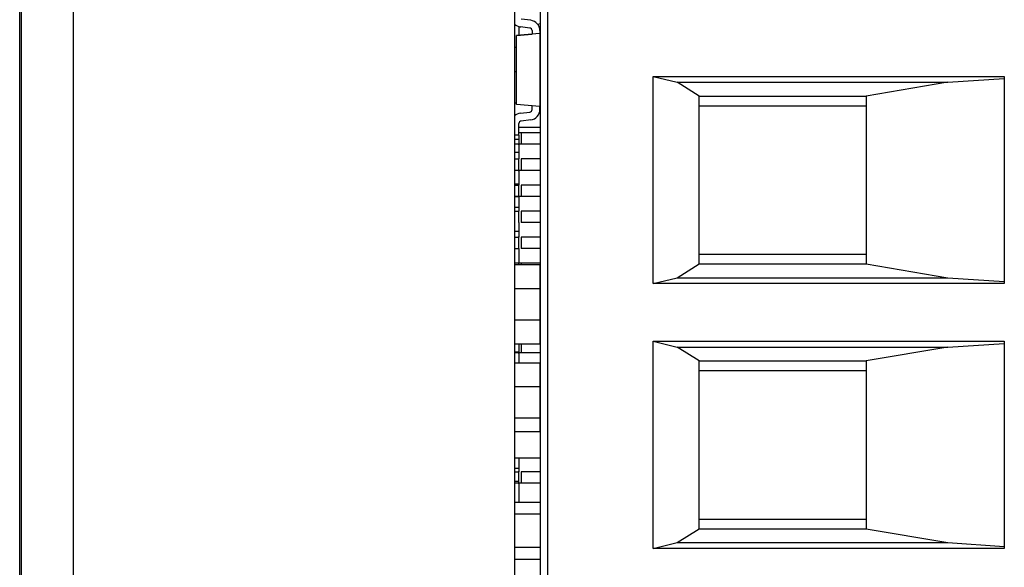
# Model space of a CAD drawing. Extents: x 2.39 to 8.47, y -5.9 to -2.6.
# Drawn here: x 6.43 to 6.85, y -5.07 to -4.84 of the extents above; entities that cross this region are included whole.
import ezdxf

# ---------------------------------------------------------------- set-up
doc = ezdxf.new("R2010")
doc.units = 0
doc.header["$MEASUREMENT"] = 0
doc.layers.add('LAYER_1', color=7, linetype='CONTINUOUS')

# ---------------------------------------------------------------- blocks, each defined once
blk = doc.blocks.new('BLOCK_740')
at = {"layer": 'LAYER_1'}
blk.add_lwpolyline([(6.43488, -5.51289), (6.43488, -3.68586)], dxfattribs=at)
blk = doc.blocks.new('BLOCK_742')
at = {"layer": 'LAYER_1'}
blk.add_lwpolyline([(6.43551, -3.61388), (6.43551, -5.58487)], dxfattribs=at)
blk = doc.blocks.new('BLOCK_744')
at = {"layer": 'LAYER_1'}
blk.add_lwpolyline([(6.45764, -3.61395), (6.45764, -5.5848)], dxfattribs=at)
blk = doc.blocks.new('BLOCK_1240')
at = {"layer": 'LAYER_1'}
blk.add_lwpolyline([(6.64503, -4.61456), (6.64503, -5.42418)], dxfattribs=at)
blk = doc.blocks.new('BLOCK_1241')
at = {"layer": 'LAYER_1'}
blk.add_lwpolyline([(6.6561, -5.41311), (6.6561, -4.62562)], dxfattribs=at)
blk = doc.blocks.new('BLOCK_1246')
at = {"layer": 'LAYER_1'}
blk.add_lwpolyline([(6.65922, -5.30062), (6.65922, -4.73812)], dxfattribs=at)
blk = doc.blocks.new('BLOCK_1390')
at = {"layer": 'LAYER_1'}
blk.add_lwpolyline([(6.82895, -4.86534), (6.79428, -4.8712)], dxfattribs=at)
blk = doc.blocks.new('BLOCK_1392')
at = {"layer": 'LAYER_1'}
blk.add_lwpolyline([(6.72343, -4.8712), (6.79428, -4.8712)], dxfattribs=at)
blk = doc.blocks.new('BLOCK_1395')
at = {"layer": 'LAYER_1'}
blk.add_lwpolyline([(6.72343, -4.8753), (6.79428, -4.8753)], dxfattribs=at)
blk = doc.blocks.new('BLOCK_1396')
at = {"layer": 'LAYER_1'}
blk.add_lwpolyline([(6.82895, -4.86534), (6.85299, -4.86377)], dxfattribs=at)
blk = doc.blocks.new('BLOCK_1398')
at = {"layer": 'LAYER_1'}
blk.add_lwpolyline([(6.70387, -4.86285), (6.7141, -4.86534)], dxfattribs=at)
blk = doc.blocks.new('BLOCK_1400')
at = {"layer": 'LAYER_1'}
blk.add_lwpolyline([(6.64503, -4.86084), (6.64582, -4.86084)], dxfattribs=at)
blk = doc.blocks.new('BLOCK_1401')
at = {"layer": 'LAYER_1'}
blk.add_lwpolyline([(6.64582, -4.85061), (6.64503, -4.85061)], dxfattribs=at)
blk = doc.blocks.new('BLOCK_1411')
at = {"layer": 'LAYER_1'}
blk.add_lwpolyline([(6.6469, -4.84199), (6.6469, -4.84199)], dxfattribs=at)
blk = doc.blocks.new('BLOCK_1412')
at = {"layer": 'LAYER_1'}
blk.add_lwpolyline([(6.65477, -4.8406), (6.6561, -4.84039)], dxfattribs=at)
blk = doc.blocks.new('BLOCK_1413')
at = {"layer": 'LAYER_1'}
blk.add_lwpolyline([(6.6469, -4.84199), (6.64775, -4.84185)], dxfattribs=at)
blk = doc.blocks.new('BLOCK_1414')
at = {"layer": 'LAYER_1'}
blk.add_lwpolyline([(6.6469, -4.84199), (6.6469, -4.84545)], dxfattribs=at)
blk = doc.blocks.new('BLOCK_1415')
at = {"layer": 'LAYER_1'}
blk.add_lwpolyline([(6.65477, -4.8406), (6.6561, -4.84039)], dxfattribs=at)
blk = doc.blocks.new('BLOCK_1416')
at = {"layer": 'LAYER_1'}
blk.add_lwpolyline([(6.6469, -4.84199), (6.64775, -4.84185)], dxfattribs=at)
blk = doc.blocks.new('BLOCK_1419')
at = {"layer": 'LAYER_1'}
blk.add_open_spline([(6.65578, -4.84341), (6.65578, -4.84117), (6.65412, -4.8393), (6.6519, -4.83902)], degree=3, dxfattribs=at)
blk = doc.blocks.new('BLOCK_1420')
at = {"layer": 'LAYER_1'}
blk.add_lwpolyline([(6.6519, -4.83902), (6.64788, -4.83851)], dxfattribs=at)
blk = doc.blocks.new('BLOCK_1421')
at = {"layer": 'LAYER_1'}
blk.add_lwpolyline([(6.65578, -4.84341), (6.65578, -4.84467)], dxfattribs=at)
blk = doc.blocks.new('BLOCK_1424')
at = {"layer": 'LAYER_1'}
blk.add_open_spline([(6.64503, -4.84068), (6.64571, -4.84131), (6.64658, -4.8417), (6.6475, -4.84182)], degree=3, dxfattribs=at)
blk = doc.blocks.new('BLOCK_1425')
at = {"layer": 'LAYER_1'}
blk.add_lwpolyline([(6.65146, -4.84231), (6.6475, -4.84182)], dxfattribs=at)
blk = doc.blocks.new('BLOCK_1426')
at = {"layer": 'LAYER_1'}
blk.add_open_spline([(6.65244, -4.84341), (6.65244, -4.84284), (6.65203, -4.84237), (6.65146, -4.84231)], degree=3, dxfattribs=at)
blk = doc.blocks.new('BLOCK_1427')
at = {"layer": 'LAYER_1'}
blk.add_lwpolyline([(6.65244, -4.84341), (6.65244, -4.84496)], dxfattribs=at)
blk = doc.blocks.new('BLOCK_1428')
at = {"layer": 'LAYER_1'}
blk.add_lwpolyline([(6.65578, -4.84467), (6.6561, -4.8447)], dxfattribs=at)
blk = doc.blocks.new('BLOCK_1429')
at = {"layer": 'LAYER_1'}
blk.add_lwpolyline([(6.65578, -4.84467), (6.65578, -4.84467)], dxfattribs=at)
blk = doc.blocks.new('BLOCK_1430')
at = {"layer": 'LAYER_1'}
blk.add_lwpolyline([(6.6561, -4.8447), (6.65578, -4.84467)], dxfattribs=at)
blk = doc.blocks.new('BLOCK_1431')
at = {"layer": 'LAYER_1'}
blk.add_lwpolyline([(6.65578, -4.84467), (6.64582, -4.84553)], dxfattribs=at)
blk = doc.blocks.new('BLOCK_1432')
at = {"layer": 'LAYER_1'}
blk.add_lwpolyline([(6.64582, -4.84553), (6.64582, -4.84553)], dxfattribs=at)
blk = doc.blocks.new('BLOCK_1433')
at = {"layer": 'LAYER_1'}
blk.add_lwpolyline([(6.64582, -4.84553), (6.65244, -4.84496)], dxfattribs=at)
blk = doc.blocks.new('BLOCK_1434')
at = {"layer": 'LAYER_1'}
blk.add_lwpolyline([(6.64503, -4.87413), (6.64582, -4.87413)], dxfattribs=at)
blk = doc.blocks.new('BLOCK_1435')
at = {"layer": 'LAYER_1'}
blk.add_lwpolyline([(6.6469, -4.88436), (6.6561, -4.88436)], dxfattribs=at)
blk = doc.blocks.new('BLOCK_1436')
at = {"layer": 'LAYER_1'}
blk.add_lwpolyline([(6.64503, -4.90845), (6.6469, -4.90845)], dxfattribs=at)
blk = doc.blocks.new('BLOCK_1437')
at = {"layer": 'LAYER_1'}
blk.add_lwpolyline([(6.6469, -4.89517), (6.64503, -4.89517)], dxfattribs=at)
blk = doc.blocks.new('BLOCK_1438')
at = {"layer": 'LAYER_1'}
blk.add_lwpolyline([(6.64503, -4.92863), (6.6469, -4.92863)], dxfattribs=at)
blk = doc.blocks.new('BLOCK_1439')
at = {"layer": 'LAYER_1'}
blk.add_lwpolyline([(6.64503, -4.9184), (6.6469, -4.9184)], dxfattribs=at)
blk = doc.blocks.new('BLOCK_1440')
at = {"layer": 'LAYER_1'}
blk.add_lwpolyline([(6.6469, -4.92494), (6.6469, -4.93114)], dxfattribs=at)
blk = doc.blocks.new('BLOCK_1441')
at = {"layer": 'LAYER_1'}
blk.add_lwpolyline([(6.6469, -4.91387), (6.6469, -4.92007)], dxfattribs=at)
blk = doc.blocks.new('BLOCK_1442')
at = {"layer": 'LAYER_1'}
blk.add_lwpolyline([(6.6469, -4.9028), (6.6469, -4.90899)], dxfattribs=at)
blk = doc.blocks.new('BLOCK_1443')
at = {"layer": 'LAYER_1'}
blk.add_lwpolyline([(6.6469, -4.88784), (6.6469, -4.89792)], dxfattribs=at)
blk = doc.blocks.new('BLOCK_1444')
at = {"layer": 'LAYER_1'}
blk.add_lwpolyline([(6.6469, -4.88784), (6.6469, -4.88289)], dxfattribs=at)
blk = doc.blocks.new('BLOCK_1445')
at = {"layer": 'LAYER_1'}
blk.add_open_spline([(6.64788, -4.88181), (6.64734, -4.88189), (6.6469, -4.88235), (6.6469, -4.88289)], degree=3, dxfattribs=at)
blk = doc.blocks.new('BLOCK_1446')
at = {"layer": 'LAYER_1'}
blk.add_lwpolyline([(6.6519, -4.88132), (6.64788, -4.88181)], dxfattribs=at)
blk = doc.blocks.new('BLOCK_1447')
at = {"layer": 'LAYER_1'}
blk.add_lwpolyline([(6.65244, -4.87693), (6.65244, -4.87538)], dxfattribs=at)
blk = doc.blocks.new('BLOCK_1448')
at = {"layer": 'LAYER_1'}
blk.add_open_spline([(6.65146, -4.87801), (6.65203, -4.87796), (6.65244, -4.8775), (6.65244, -4.87693)], degree=3, dxfattribs=at)
blk = doc.blocks.new('BLOCK_1449')
at = {"layer": 'LAYER_1'}
blk.add_lwpolyline([(6.6475, -4.8785), (6.65146, -4.87801)], dxfattribs=at)
blk = doc.blocks.new('BLOCK_1450')
at = {"layer": 'LAYER_1'}
blk.add_open_spline([(6.6475, -4.8785), (6.64658, -4.87863), (6.64571, -4.87901), (6.64503, -4.87964)], degree=3, dxfattribs=at)
blk = doc.blocks.new('BLOCK_1451')
at = {"layer": 'LAYER_1'}
blk.add_lwpolyline([(6.6469, -4.88784), (6.64503, -4.88784)], dxfattribs=at)
blk = doc.blocks.new('BLOCK_1452')
at = {"layer": 'LAYER_1'}
blk.add_open_spline([(6.6519, -4.88132), (6.65412, -4.88105), (6.65578, -4.87915), (6.65578, -4.87693)], degree=3, dxfattribs=at)
blk = doc.blocks.new('BLOCK_1453')
at = {"layer": 'LAYER_1'}
blk.add_lwpolyline([(6.65578, -4.87693), (6.65578, -4.87568)], dxfattribs=at)
blk = doc.blocks.new('BLOCK_1454')
at = {"layer": 'LAYER_1'}
blk.add_lwpolyline([(6.65578, -4.87568), (6.64582, -4.87481)], dxfattribs=at)
blk = doc.blocks.new('BLOCK_1455')
at = {"layer": 'LAYER_1'}
blk.add_lwpolyline([(6.65244, -4.87538), (6.64582, -4.87481)], dxfattribs=at)
blk = doc.blocks.new('BLOCK_1456')
at = {"layer": 'LAYER_1'}
blk.add_lwpolyline([(6.6561, -4.87564), (6.65578, -4.87568)], dxfattribs=at)
blk = doc.blocks.new('BLOCK_1457')
at = {"layer": 'LAYER_1'}
blk.add_lwpolyline([(6.64503, -4.90899), (6.64653, -4.90899)], dxfattribs=at)
blk = doc.blocks.new('BLOCK_1458')
at = {"layer": 'LAYER_1'}
blk.add_lwpolyline([(6.64653, -4.90899), (6.6469, -4.90899)], dxfattribs=at)
blk = doc.blocks.new('BLOCK_1459')
at = {"layer": 'LAYER_1'}
blk.add_lwpolyline([(6.64503, -4.89792), (6.64653, -4.89792)], dxfattribs=at)
blk = doc.blocks.new('BLOCK_1460')
at = {"layer": 'LAYER_1'}
blk.add_lwpolyline([(6.64653, -4.89792), (6.6469, -4.89792)], dxfattribs=at)
blk = doc.blocks.new('BLOCK_1461')
at = {"layer": 'LAYER_1'}
blk.add_lwpolyline([(6.64653, -4.89171), (6.6469, -4.89171)], dxfattribs=at)
blk = doc.blocks.new('BLOCK_1462')
at = {"layer": 'LAYER_1'}
blk.add_lwpolyline([(6.64783, -4.88685), (6.64783, -4.89171)], dxfattribs=at)
blk = doc.blocks.new('BLOCK_1463')
at = {"layer": 'LAYER_1'}
blk.add_lwpolyline([(6.64653, -4.89171), (6.6469, -4.89171)], dxfattribs=at)
blk = doc.blocks.new('BLOCK_1464')
at = {"layer": 'LAYER_1'}
blk.add_lwpolyline([(6.6469, -4.89171), (6.64503, -4.89171)], dxfattribs=at)
blk = doc.blocks.new('BLOCK_1465')
at = {"layer": 'LAYER_1'}
blk.add_lwpolyline([(6.64783, -4.89171), (6.6469, -4.89171)], dxfattribs=at)
blk = doc.blocks.new('BLOCK_1466')
at = {"layer": 'LAYER_1'}
blk.add_lwpolyline([(6.6561, -4.89171), (6.64783, -4.89171)], dxfattribs=at)
blk = doc.blocks.new('BLOCK_1467')
at = {"layer": 'LAYER_1'}
blk.add_lwpolyline([(6.64783, -4.88685), (6.6469, -4.88685)], dxfattribs=at)
blk = doc.blocks.new('BLOCK_1468')
at = {"layer": 'LAYER_1'}
blk.add_lwpolyline([(6.6561, -4.88685), (6.64783, -4.88685)], dxfattribs=at)
blk = doc.blocks.new('BLOCK_1469')
at = {"layer": 'LAYER_1'}
blk.add_lwpolyline([(6.64783, -4.89792), (6.64783, -4.9028)], dxfattribs=at)
blk = doc.blocks.new('BLOCK_1470')
at = {"layer": 'LAYER_1'}
blk.add_lwpolyline([(6.6561, -4.89792), (6.64783, -4.89792)], dxfattribs=at)
blk = doc.blocks.new('BLOCK_1471')
at = {"layer": 'LAYER_1'}
blk.add_lwpolyline([(6.64653, -4.9028), (6.6469, -4.9028)], dxfattribs=at)
blk = doc.blocks.new('BLOCK_1472')
at = {"layer": 'LAYER_1'}
blk.add_lwpolyline([(6.6469, -4.9028), (6.64503, -4.9028)], dxfattribs=at)
blk = doc.blocks.new('BLOCK_1473')
at = {"layer": 'LAYER_1'}
blk.add_lwpolyline([(6.64783, -4.9028), (6.6469, -4.9028)], dxfattribs=at)
blk = doc.blocks.new('BLOCK_1474')
at = {"layer": 'LAYER_1'}
blk.add_lwpolyline([(6.6561, -4.9028), (6.64783, -4.9028)], dxfattribs=at)
blk = doc.blocks.new('BLOCK_1475')
at = {"layer": 'LAYER_1'}
blk.add_lwpolyline([(6.6469, -4.9028), (6.6469, -4.89792)], dxfattribs=at)
blk = doc.blocks.new('BLOCK_1476')
at = {"layer": 'LAYER_1'}
blk.add_lwpolyline([(6.64783, -4.90899), (6.64783, -4.91387)], dxfattribs=at)
blk = doc.blocks.new('BLOCK_1477')
at = {"layer": 'LAYER_1'}
blk.add_lwpolyline([(6.6561, -4.90899), (6.64783, -4.90899)], dxfattribs=at)
blk = doc.blocks.new('BLOCK_1478')
at = {"layer": 'LAYER_1'}
blk.add_lwpolyline([(6.64653, -4.91387), (6.6469, -4.91387)], dxfattribs=at)
blk = doc.blocks.new('BLOCK_1479')
at = {"layer": 'LAYER_1'}
blk.add_lwpolyline([(6.6469, -4.91387), (6.64503, -4.91387)], dxfattribs=at)
blk = doc.blocks.new('BLOCK_1480')
at = {"layer": 'LAYER_1'}
blk.add_lwpolyline([(6.64783, -4.91387), (6.6469, -4.91387)], dxfattribs=at)
blk = doc.blocks.new('BLOCK_1481')
at = {"layer": 'LAYER_1'}
blk.add_lwpolyline([(6.6561, -4.91387), (6.64783, -4.91387)], dxfattribs=at)
blk = doc.blocks.new('BLOCK_1482')
at = {"layer": 'LAYER_1'}
blk.add_lwpolyline([(6.6469, -4.91387), (6.6469, -4.90899)], dxfattribs=at)
blk = doc.blocks.new('BLOCK_1483')
at = {"layer": 'LAYER_1'}
blk.add_lwpolyline([(6.6469, -4.88963), (6.64503, -4.88963)], dxfattribs=at)
blk = doc.blocks.new('BLOCK_1484')
at = {"layer": 'LAYER_1'}
blk.add_lwpolyline([(6.6469, -4.91398), (6.64503, -4.91398)], dxfattribs=at)
blk = doc.blocks.new('BLOCK_1485')
at = {"layer": 'LAYER_1'}
blk.add_lwpolyline([(6.64503, -4.93602), (6.64653, -4.93602)], dxfattribs=at)
blk = doc.blocks.new('BLOCK_1486')
at = {"layer": 'LAYER_1'}
blk.add_lwpolyline([(6.64653, -4.93602), (6.6469, -4.93602)], dxfattribs=at)
blk = doc.blocks.new('BLOCK_1487')
at = {"layer": 'LAYER_1'}
blk.add_lwpolyline([(6.64503, -4.93114), (6.64653, -4.93114)], dxfattribs=at)
blk = doc.blocks.new('BLOCK_1488')
at = {"layer": 'LAYER_1'}
blk.add_lwpolyline([(6.6469, -4.93114), (6.64653, -4.93114)], dxfattribs=at)
blk = doc.blocks.new('BLOCK_1489')
at = {"layer": 'LAYER_1'}
blk.add_lwpolyline([(6.64503, -4.92007), (6.64653, -4.92007)], dxfattribs=at)
blk = doc.blocks.new('BLOCK_1490')
at = {"layer": 'LAYER_1'}
blk.add_lwpolyline([(6.64653, -4.92007), (6.6469, -4.92007)], dxfattribs=at)
blk = doc.blocks.new('BLOCK_1491')
at = {"layer": 'LAYER_1'}
blk.add_lwpolyline([(6.64783, -4.92007), (6.64783, -4.92494)], dxfattribs=at)
blk = doc.blocks.new('BLOCK_1492')
at = {"layer": 'LAYER_1'}
blk.add_lwpolyline([(6.6561, -4.92007), (6.64783, -4.92007)], dxfattribs=at)
blk = doc.blocks.new('BLOCK_1493')
at = {"layer": 'LAYER_1'}
blk.add_lwpolyline([(6.6561, -4.92494), (6.64783, -4.92494)], dxfattribs=at)
blk = doc.blocks.new('BLOCK_1494')
at = {"layer": 'LAYER_1'}
blk.add_lwpolyline([(6.6469, -4.92494), (6.6469, -4.92007)], dxfattribs=at)
blk = doc.blocks.new('BLOCK_1495')
at = {"layer": 'LAYER_1'}
blk.add_lwpolyline([(6.64783, -4.93114), (6.64783, -4.93602)], dxfattribs=at)
blk = doc.blocks.new('BLOCK_1496')
at = {"layer": 'LAYER_1'}
blk.add_lwpolyline([(6.6561, -4.93114), (6.64783, -4.93114)], dxfattribs=at)
blk = doc.blocks.new('BLOCK_1497')
at = {"layer": 'LAYER_1'}
blk.add_lwpolyline([(6.6561, -4.93602), (6.64783, -4.93602)], dxfattribs=at)
blk = doc.blocks.new('BLOCK_1498')
at = {"layer": 'LAYER_1'}
blk.add_lwpolyline([(6.6469, -4.93602), (6.6469, -4.93114)], dxfattribs=at)
blk = doc.blocks.new('BLOCK_1499')
at = {"layer": 'LAYER_1'}
blk.add_lwpolyline([(6.64582, -4.87481), (6.64582, -4.84553)], dxfattribs=at)
blk = doc.blocks.new('BLOCK_1500')
at = {"layer": 'LAYER_1'}
blk.add_lwpolyline([(6.65578, -4.84467), (6.65578, -4.87568)], dxfattribs=at)
blk = doc.blocks.new('BLOCK_1501')
at = {"layer": 'LAYER_1'}
blk.add_lwpolyline([(6.70387, -4.86285), (6.85299, -4.86285)], dxfattribs=at)
blk = doc.blocks.new('BLOCK_1503')
at = {"layer": 'LAYER_1'}
blk.add_lwpolyline([(6.7141, -4.86534), (6.82895, -4.86534)], dxfattribs=at)
blk = doc.blocks.new('BLOCK_1504')
at = {"layer": 'LAYER_1'}
blk.add_lwpolyline([(6.72343, -4.8712), (6.7141, -4.86534)], dxfattribs=at)
blk = doc.blocks.new('BLOCK_1511')
at = {"layer": 'LAYER_1'}
blk.add_lwpolyline([(6.85299, -4.97534), (6.85299, -5.06338)], dxfattribs=at)
blk = doc.blocks.new('BLOCK_1512')
at = {"layer": 'LAYER_1'}
blk.add_lwpolyline([(6.82895, -4.97784), (6.79428, -4.9837)], dxfattribs=at)
blk = doc.blocks.new('BLOCK_1513')
at = {"layer": 'LAYER_1'}
blk.add_lwpolyline([(6.79428, -4.94253), (6.82895, -4.94839)], dxfattribs=at)
blk = doc.blocks.new('BLOCK_1514')
at = {"layer": 'LAYER_1'}
blk.add_lwpolyline([(6.72343, -4.98779), (6.79428, -4.98779)], dxfattribs=at)
blk = doc.blocks.new('BLOCK_1515')
at = {"layer": 'LAYER_1'}
blk.add_lwpolyline([(6.72343, -4.93842), (6.79428, -4.93842)], dxfattribs=at)
blk = doc.blocks.new('BLOCK_1516')
at = {"layer": 'LAYER_1'}
blk.add_lwpolyline([(6.72343, -4.9837), (6.79428, -4.9837)], dxfattribs=at)
blk = doc.blocks.new('BLOCK_1517')
at = {"layer": 'LAYER_1'}
blk.add_lwpolyline([(6.72343, -4.94253), (6.79428, -4.94253)], dxfattribs=at)
blk = doc.blocks.new('BLOCK_1518')
at = {"layer": 'LAYER_1'}
blk.add_lwpolyline([(6.79428, -5.05504), (6.82895, -5.0609)], dxfattribs=at)
blk = doc.blocks.new('BLOCK_1519')
at = {"layer": 'LAYER_1'}
blk.add_lwpolyline([(6.72343, -5.05093), (6.79428, -5.05093)], dxfattribs=at)
blk = doc.blocks.new('BLOCK_1520')
at = {"layer": 'LAYER_1'}
blk.add_lwpolyline([(6.72343, -5.05504), (6.79428, -5.05504)], dxfattribs=at)
blk = doc.blocks.new('BLOCK_1521')
at = {"layer": 'LAYER_1'}
blk.add_lwpolyline([(6.79428, -4.9837), (6.79428, -5.05504)], dxfattribs=at)
blk = doc.blocks.new('BLOCK_1522')
at = {"layer": 'LAYER_1'}
blk.add_lwpolyline([(6.72343, -5.05504), (6.72343, -4.9837)], dxfattribs=at)
blk = doc.blocks.new('BLOCK_1523')
at = {"layer": 'LAYER_1'}
blk.add_lwpolyline([(6.82895, -5.0609), (6.85299, -5.06247)], dxfattribs=at)
blk = doc.blocks.new('BLOCK_1524')
at = {"layer": 'LAYER_1'}
blk.add_lwpolyline([(6.82895, -4.97784), (6.85299, -4.97626)], dxfattribs=at)
blk = doc.blocks.new('BLOCK_1525')
at = {"layer": 'LAYER_1'}
blk.add_lwpolyline([(6.82895, -4.94839), (6.85299, -4.94995)], dxfattribs=at)
blk = doc.blocks.new('BLOCK_1537')
at = {"layer": 'LAYER_1'}
blk.add_lwpolyline([(6.70387, -4.97534), (6.7141, -4.97784)], dxfattribs=at)
blk = doc.blocks.new('BLOCK_1538')
at = {"layer": 'LAYER_1'}
blk.add_lwpolyline([(6.70387, -4.95087), (6.7141, -4.94839)], dxfattribs=at)
blk = doc.blocks.new('BLOCK_1539')
at = {"layer": 'LAYER_1'}
blk.add_lwpolyline([(6.6469, -4.97662), (6.6469, -4.98454)], dxfattribs=at)
blk = doc.blocks.new('BLOCK_1540')
at = {"layer": 'LAYER_1'}
blk.add_lwpolyline([(6.6561, -4.96924), (6.65578, -4.96924)], dxfattribs=at)
blk = doc.blocks.new('BLOCK_1541')
at = {"layer": 'LAYER_1'}
blk.add_lwpolyline([(6.6561, -4.96436), (6.65578, -4.96436)], dxfattribs=at)
blk = doc.blocks.new('BLOCK_1542')
at = {"layer": 'LAYER_1'}
blk.add_lwpolyline([(6.64783, -4.97662), (6.64783, -4.98029)], dxfattribs=at)
blk = doc.blocks.new('BLOCK_1543')
at = {"layer": 'LAYER_1'}
blk.add_lwpolyline([(6.64653, -4.98029), (6.6469, -4.98029)], dxfattribs=at)
blk = doc.blocks.new('BLOCK_1544')
at = {"layer": 'LAYER_1'}
blk.add_lwpolyline([(6.6469, -4.98029), (6.64503, -4.98029)], dxfattribs=at)
blk = doc.blocks.new('BLOCK_1545')
at = {"layer": 'LAYER_1'}
blk.add_lwpolyline([(6.64783, -4.98029), (6.6469, -4.98029)], dxfattribs=at)
blk = doc.blocks.new('BLOCK_1546')
at = {"layer": 'LAYER_1'}
blk.add_lwpolyline([(6.6561, -4.98029), (6.64783, -4.98029)], dxfattribs=at)
blk = doc.blocks.new('BLOCK_1547')
at = {"layer": 'LAYER_1'}
blk.add_lwpolyline([(6.6561, -4.97542), (6.65578, -4.97542)], dxfattribs=at)
blk = doc.blocks.new('BLOCK_1548')
at = {"layer": 'LAYER_1'}
blk.add_lwpolyline([(6.6561, -4.99137), (6.65578, -4.99137)], dxfattribs=at)
blk = doc.blocks.new('BLOCK_1549')
at = {"layer": 'LAYER_1'}
blk.add_lwpolyline([(6.6561, -4.98652), (6.65578, -4.98652)], dxfattribs=at)
blk = doc.blocks.new('BLOCK_1550')
at = {"layer": 'LAYER_1'}
blk.add_lwpolyline([(6.6561, -4.99756), (6.65578, -4.99756)], dxfattribs=at)
blk = doc.blocks.new('BLOCK_1551')
at = {"layer": 'LAYER_1'}
blk.add_lwpolyline([(6.64783, -4.94221), (6.64783, -4.94287)], dxfattribs=at)
blk = doc.blocks.new('BLOCK_1552')
at = {"layer": 'LAYER_1'}
blk.add_lwpolyline([(6.6561, -4.94708), (6.65578, -4.94708)], dxfattribs=at)
blk = doc.blocks.new('BLOCK_1553')
at = {"layer": 'LAYER_1'}
blk.add_lwpolyline([(6.64653, -4.94221), (6.6469, -4.94221)], dxfattribs=at)
blk = doc.blocks.new('BLOCK_1554')
at = {"layer": 'LAYER_1'}
blk.add_lwpolyline([(6.6469, -4.94221), (6.64503, -4.94221)], dxfattribs=at)
blk = doc.blocks.new('BLOCK_1555')
at = {"layer": 'LAYER_1'}
blk.add_lwpolyline([(6.64783, -4.94221), (6.6469, -4.94221)], dxfattribs=at)
blk = doc.blocks.new('BLOCK_1556')
at = {"layer": 'LAYER_1'}
blk.add_lwpolyline([(6.6561, -4.94221), (6.64783, -4.94221)], dxfattribs=at)
blk = doc.blocks.new('BLOCK_1557')
at = {"layer": 'LAYER_1'}
blk.add_lwpolyline([(6.6469, -4.94287), (6.6469, -4.94221)], dxfattribs=at)
blk = doc.blocks.new('BLOCK_1558')
at = {"layer": 'LAYER_1'}
blk.add_lwpolyline([(6.6561, -4.95816), (6.65578, -4.95816)], dxfattribs=at)
blk = doc.blocks.new('BLOCK_1559')
at = {"layer": 'LAYER_1'}
blk.add_lwpolyline([(6.6561, -4.95329), (6.65578, -4.95329)], dxfattribs=at)
blk = doc.blocks.new('BLOCK_1560')
at = {"layer": 'LAYER_1'}
blk.add_lwpolyline([(6.6469, -4.97998), (6.64503, -4.97998)], dxfattribs=at)
blk = doc.blocks.new('BLOCK_1561')
at = {"layer": 'LAYER_1'}
blk.add_lwpolyline([(6.65578, -4.99478), (6.64503, -4.99478)], dxfattribs=at)
blk = doc.blocks.new('BLOCK_1562')
at = {"layer": 'LAYER_1'}
blk.add_lwpolyline([(6.64503, -4.98454), (6.65578, -4.98454)], dxfattribs=at)
blk = doc.blocks.new('BLOCK_1563')
at = {"layer": 'LAYER_1'}
blk.add_lwpolyline([(6.65578, -4.98454), (6.65578, -4.99478)], dxfattribs=at)
blk = doc.blocks.new('BLOCK_1564')
at = {"layer": 'LAYER_1'}
blk.add_lwpolyline([(6.65578, -4.94287), (6.65578, -4.9531)], dxfattribs=at)
blk = doc.blocks.new('BLOCK_1565')
at = {"layer": 'LAYER_1'}
blk.add_lwpolyline([(6.65578, -4.94287), (6.64503, -4.94287)], dxfattribs=at)
blk = doc.blocks.new('BLOCK_1566')
at = {"layer": 'LAYER_1'}
blk.add_lwpolyline([(6.65578, -4.9531), (6.64503, -4.9531)], dxfattribs=at)
blk = doc.blocks.new('BLOCK_1567')
at = {"layer": 'LAYER_1'}
blk.add_lwpolyline([(6.65578, -4.9531), (6.65578, -4.96638)], dxfattribs=at)
blk = doc.blocks.new('BLOCK_1568')
at = {"layer": 'LAYER_1'}
blk.add_lwpolyline([(6.65578, -4.96638), (6.64503, -4.96638)], dxfattribs=at)
blk = doc.blocks.new('BLOCK_1569')
at = {"layer": 'LAYER_1'}
blk.add_lwpolyline([(6.65578, -4.97662), (6.64503, -4.97662)], dxfattribs=at)
blk = doc.blocks.new('BLOCK_1570')
at = {"layer": 'LAYER_1'}
blk.add_lwpolyline([(6.65578, -4.96638), (6.65578, -4.97662)], dxfattribs=at)
blk = doc.blocks.new('BLOCK_1571')
at = {"layer": 'LAYER_1'}
blk.add_lwpolyline([(6.70387, -5.06338), (6.7141, -5.0609)], dxfattribs=at)
blk = doc.blocks.new('BLOCK_1572')
at = {"layer": 'LAYER_1'}
blk.add_lwpolyline([(6.6561, -5.02498), (6.64503, -5.02498)], dxfattribs=at)
blk = doc.blocks.new('BLOCK_1573')
at = {"layer": 'LAYER_1'}
blk.add_lwpolyline([(6.64503, -5.01374), (6.6561, -5.01374)], dxfattribs=at)
blk = doc.blocks.new('BLOCK_1574')
at = {"layer": 'LAYER_1'}
blk.add_lwpolyline([(6.6561, -5.04877), (6.64503, -5.04877)], dxfattribs=at)
blk = doc.blocks.new('BLOCK_1575')
at = {"layer": 'LAYER_1'}
blk.add_lwpolyline([(6.64503, -5.04367), (6.6561, -5.04367)], dxfattribs=at)
blk = doc.blocks.new('BLOCK_1576')
at = {"layer": 'LAYER_1'}
blk.add_lwpolyline([(6.6561, -5.06293), (6.64503, -5.06293)], dxfattribs=at)
blk = doc.blocks.new('BLOCK_1577')
at = {"layer": 'LAYER_1'}
blk.add_lwpolyline([(6.64503, -5.03079), (6.64653, -5.03079)], dxfattribs=at)
blk = doc.blocks.new('BLOCK_1578')
at = {"layer": 'LAYER_1'}
blk.add_lwpolyline([(6.6469, -5.03079), (6.64653, -5.03079)], dxfattribs=at)
blk = doc.blocks.new('BLOCK_1579')
at = {"layer": 'LAYER_1'}
blk.add_lwpolyline([(6.6469, -5.03567), (6.6469, -5.04367)], dxfattribs=at)
blk = doc.blocks.new('BLOCK_1580')
at = {"layer": 'LAYER_1'}
blk.add_lwpolyline([(6.6469, -5.02498), (6.6469, -5.03079)], dxfattribs=at)
blk = doc.blocks.new('BLOCK_1581')
at = {"layer": 'LAYER_1'}
blk.add_lwpolyline([(6.6561, -5.00244), (6.65578, -5.00244)], dxfattribs=at)
blk = doc.blocks.new('BLOCK_1582')
at = {"layer": 'LAYER_1'}
blk.add_lwpolyline([(6.6561, -5.01351), (6.65578, -5.01351)], dxfattribs=at)
blk = doc.blocks.new('BLOCK_1583')
at = {"layer": 'LAYER_1'}
blk.add_lwpolyline([(6.6561, -5.00865), (6.65578, -5.00865)], dxfattribs=at)
blk = doc.blocks.new('BLOCK_1584')
at = {"layer": 'LAYER_1'}
blk.add_lwpolyline([(6.64783, -5.03079), (6.64783, -5.03567)], dxfattribs=at)
blk = doc.blocks.new('BLOCK_1585')
at = {"layer": 'LAYER_1'}
blk.add_lwpolyline([(6.6561, -5.03079), (6.64783, -5.03079)], dxfattribs=at)
blk = doc.blocks.new('BLOCK_1586')
at = {"layer": 'LAYER_1'}
blk.add_lwpolyline([(6.64653, -5.03567), (6.6469, -5.03567)], dxfattribs=at)
blk = doc.blocks.new('BLOCK_1587')
at = {"layer": 'LAYER_1'}
blk.add_lwpolyline([(6.6469, -5.03567), (6.64503, -5.03567)], dxfattribs=at)
blk = doc.blocks.new('BLOCK_1588')
at = {"layer": 'LAYER_1'}
blk.add_lwpolyline([(6.64783, -5.03567), (6.6469, -5.03567)], dxfattribs=at)
blk = doc.blocks.new('BLOCK_1589')
at = {"layer": 'LAYER_1'}
blk.add_lwpolyline([(6.6561, -5.03567), (6.64783, -5.03567)], dxfattribs=at)
blk = doc.blocks.new('BLOCK_1590')
at = {"layer": 'LAYER_1'}
blk.add_lwpolyline([(6.6469, -5.03079), (6.6469, -5.03079)], dxfattribs=at)
blk = doc.blocks.new('BLOCK_1591')
at = {"layer": 'LAYER_1'}
blk.add_lwpolyline([(6.6469, -5.03567), (6.6469, -5.03079)], dxfattribs=at)
blk = doc.blocks.new('BLOCK_1592')
at = {"layer": 'LAYER_1'}
blk.add_lwpolyline([(6.6469, -5.02938), (6.64503, -5.02938)], dxfattribs=at)
blk = doc.blocks.new('BLOCK_1593')
at = {"layer": 'LAYER_1'}
blk.add_lwpolyline([(6.6469, -5.03491), (6.64503, -5.03491)], dxfattribs=at)
blk = doc.blocks.new('BLOCK_1594')
at = {"layer": 'LAYER_1'}
blk.add_lwpolyline([(6.65578, -5.00806), (6.64503, -5.00806)], dxfattribs=at)
blk = doc.blocks.new('BLOCK_1595')
at = {"layer": 'LAYER_1'}
blk.add_lwpolyline([(6.65578, -5.00806), (6.65578, -5.01374)], dxfattribs=at)
blk = doc.blocks.new('BLOCK_1596')
at = {"layer": 'LAYER_1'}
blk.add_lwpolyline([(6.65578, -4.99478), (6.65578, -5.00806)], dxfattribs=at)
blk = doc.blocks.new('BLOCK_1597')
at = {"layer": 'LAYER_1'}
blk.add_lwpolyline([(6.70387, -5.06338), (6.70387, -4.97534)], dxfattribs=at)
blk = doc.blocks.new('BLOCK_1609')
at = {"layer": 'LAYER_1'}
blk.add_lwpolyline([(6.6561, -5.06802), (6.64503, -5.06802)], dxfattribs=at)
blk = doc.blocks.new('BLOCK_1632')
at = {"layer": 'LAYER_1'}
blk.add_lwpolyline([(6.85299, -4.95087), (6.70387, -4.95087)], dxfattribs=at)
blk = doc.blocks.new('BLOCK_1633')
at = {"layer": 'LAYER_1'}
blk.add_lwpolyline([(6.85299, -5.06338), (6.70387, -5.06338)], dxfattribs=at)
blk = doc.blocks.new('BLOCK_1634')
at = {"layer": 'LAYER_1'}
blk.add_lwpolyline([(6.70387, -4.97534), (6.85299, -4.97534)], dxfattribs=at)
blk = doc.blocks.new('BLOCK_1637')
at = {"layer": 'LAYER_1'}
blk.add_lwpolyline([(6.7141, -5.0609), (6.82895, -5.0609)], dxfattribs=at)
blk = doc.blocks.new('BLOCK_1638')
at = {"layer": 'LAYER_1'}
blk.add_lwpolyline([(6.7141, -4.97784), (6.82895, -4.97784)], dxfattribs=at)
blk = doc.blocks.new('BLOCK_1639')
at = {"layer": 'LAYER_1'}
blk.add_lwpolyline([(6.7141, -5.0609), (6.72343, -5.05504)], dxfattribs=at)
blk = doc.blocks.new('BLOCK_1640')
at = {"layer": 'LAYER_1'}
blk.add_lwpolyline([(6.72343, -4.9837), (6.7141, -4.97784)], dxfattribs=at)
blk = doc.blocks.new('BLOCK_1641')
at = {"layer": 'LAYER_1'}
blk.add_lwpolyline([(6.7141, -4.94839), (6.82895, -4.94839)], dxfattribs=at)
blk = doc.blocks.new('BLOCK_1642')
at = {"layer": 'LAYER_1'}
blk.add_lwpolyline([(6.7141, -4.94839), (6.72343, -4.94253)], dxfattribs=at)
blk = doc.blocks.new('BLOCK_1740')
at = {"layer": 'LAYER_1'}
blk.add_lwpolyline([(6.6469, -4.93602), (6.6469, -4.94221)], dxfattribs=at)
blk = doc.blocks.new('BLOCK_1741')
at = {"layer": 'LAYER_1'}
blk.add_lwpolyline([(6.70387, -4.95087), (6.70387, -4.86285)], dxfattribs=at)
blk = doc.blocks.new('BLOCK_1742')
at = {"layer": 'LAYER_1'}
blk.add_lwpolyline([(6.79428, -4.8712), (6.79428, -4.94253)], dxfattribs=at)
blk = doc.blocks.new('BLOCK_1743')
at = {"layer": 'LAYER_1'}
blk.add_lwpolyline([(6.72343, -4.94253), (6.72343, -4.8712)], dxfattribs=at)
blk = doc.blocks.new('BLOCK_1744')
at = {"layer": 'LAYER_1'}
blk.add_lwpolyline([(6.85299, -4.86285), (6.85299, -4.95087)], dxfattribs=at)

msp = doc.modelspace()

# ---------------------------------------------------------------- block references
at = {"layer": 'LAYER_1'}
for name in ['BLOCK_742', 'BLOCK_744', 'BLOCK_740', 'BLOCK_1240', 'BLOCK_1241', 'BLOCK_1246', 'BLOCK_1424', 'BLOCK_1420', 'BLOCK_1419', 'BLOCK_1412', 'BLOCK_1415', 'BLOCK_1431', 'BLOCK_1433', 'BLOCK_1432', 'BLOCK_1499', 'BLOCK_1413', 'BLOCK_1416', 'BLOCK_1411', 'BLOCK_1414', 'BLOCK_1425', 'BLOCK_1426', 'BLOCK_1427', 'BLOCK_1421', 'BLOCK_1428', 'BLOCK_1429', 'BLOCK_1430', 'BLOCK_1500', 'BLOCK_1401', 'BLOCK_1400', 'BLOCK_1398', 'BLOCK_1501', 'BLOCK_1741', 'BLOCK_1503', 'BLOCK_1504', 'BLOCK_1390', 'BLOCK_1396', 'BLOCK_1744', 'BLOCK_1434', 'BLOCK_1454', 'BLOCK_1455', 'BLOCK_1392', 'BLOCK_1743', 'BLOCK_1742', 'BLOCK_1450', 'BLOCK_1449', 'BLOCK_1448', 'BLOCK_1452', 'BLOCK_1447', 'BLOCK_1456', 'BLOCK_1453', 'BLOCK_1395', 'BLOCK_1445', 'BLOCK_1444', 'BLOCK_1446', 'BLOCK_1435', 'BLOCK_1467', 'BLOCK_1462', 'BLOCK_1468', 'BLOCK_1451', 'BLOCK_1483', 'BLOCK_1464', 'BLOCK_1461', 'BLOCK_1463', 'BLOCK_1443', 'BLOCK_1465', 'BLOCK_1466', 'BLOCK_1437', 'BLOCK_1459', 'BLOCK_1460', 'BLOCK_1475', 'BLOCK_1469', 'BLOCK_1470', 'BLOCK_1472', 'BLOCK_1471', 'BLOCK_1442', 'BLOCK_1473', 'BLOCK_1474', 'BLOCK_1436', 'BLOCK_1457', 'BLOCK_1458', 'BLOCK_1482', 'BLOCK_1476', 'BLOCK_1477', 'BLOCK_1479', 'BLOCK_1484', 'BLOCK_1478', 'BLOCK_1441', 'BLOCK_1480', 'BLOCK_1481', 'BLOCK_1439', 'BLOCK_1489', 'BLOCK_1490', 'BLOCK_1494', 'BLOCK_1491', 'BLOCK_1492', 'BLOCK_1440', 'BLOCK_1493', 'BLOCK_1438', 'BLOCK_1487', 'BLOCK_1488', 'BLOCK_1498', 'BLOCK_1495', 'BLOCK_1496', 'BLOCK_1485', 'BLOCK_1486', 'BLOCK_1740', 'BLOCK_1497', 'BLOCK_1515', 'BLOCK_1554', 'BLOCK_1565', 'BLOCK_1553', 'BLOCK_1555', 'BLOCK_1557', 'BLOCK_1551', 'BLOCK_1556', 'BLOCK_1564', 'BLOCK_1642', 'BLOCK_1517', 'BLOCK_1513', 'BLOCK_1552', 'BLOCK_1538', 'BLOCK_1641', 'BLOCK_1525', 'BLOCK_1566', 'BLOCK_1567', 'BLOCK_1559', 'BLOCK_1632', 'BLOCK_1558', 'BLOCK_1568', 'BLOCK_1541', 'BLOCK_1570', 'BLOCK_1540', 'BLOCK_1547', 'BLOCK_1537', 'BLOCK_1597', 'BLOCK_1634', 'BLOCK_1511', 'BLOCK_1569', 'BLOCK_1539', 'BLOCK_1542', 'BLOCK_1638', 'BLOCK_1640', 'BLOCK_1512', 'BLOCK_1524', 'BLOCK_1560', 'BLOCK_1544', 'BLOCK_1543', 'BLOCK_1545', 'BLOCK_1546', 'BLOCK_1516', 'BLOCK_1522', 'BLOCK_1521', 'BLOCK_1562', 'BLOCK_1563', 'BLOCK_1549', 'BLOCK_1514', 'BLOCK_1548', 'BLOCK_1561', 'BLOCK_1596', 'BLOCK_1550', 'BLOCK_1581', 'BLOCK_1594', 'BLOCK_1595', 'BLOCK_1583', 'BLOCK_1573', 'BLOCK_1582', 'BLOCK_1572', 'BLOCK_1580', 'BLOCK_1592', 'BLOCK_1577', 'BLOCK_1578', 'BLOCK_1590', 'BLOCK_1591', 'BLOCK_1584', 'BLOCK_1585', 'BLOCK_1593', 'BLOCK_1587', 'BLOCK_1586', 'BLOCK_1579', 'BLOCK_1588', 'BLOCK_1589', 'BLOCK_1575', 'BLOCK_1574', 'BLOCK_1519', 'BLOCK_1639', 'BLOCK_1520', 'BLOCK_1518', 'BLOCK_1576', 'BLOCK_1571', 'BLOCK_1637', 'BLOCK_1523', 'BLOCK_1633', 'BLOCK_1609']:
    msp.add_blockref(name, (0, 0), dxfattribs=at)

doc.saveas('drawing.dxf')
